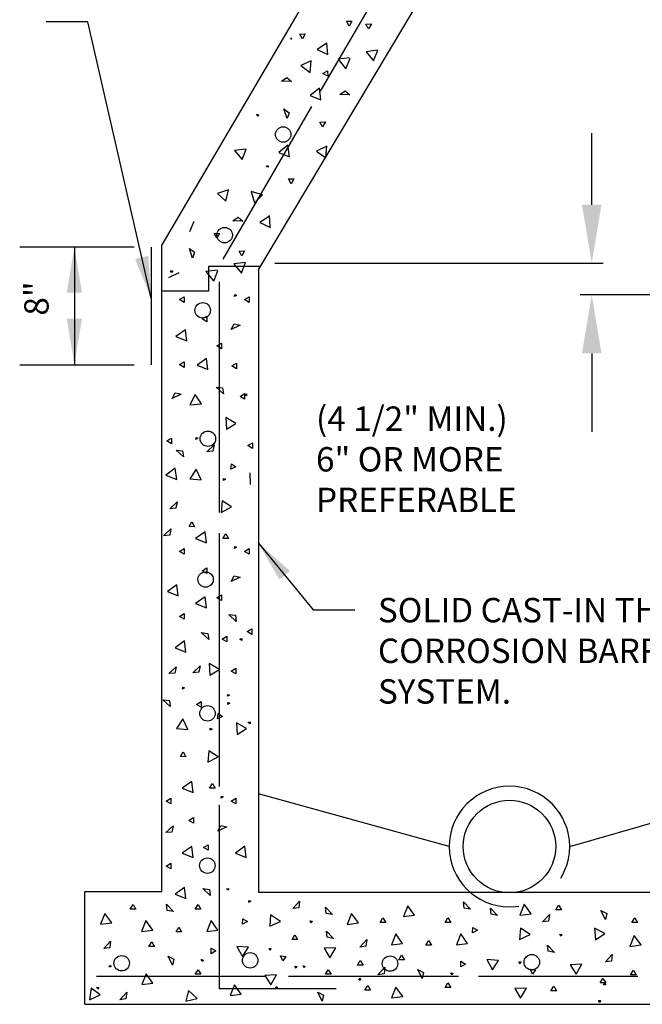
# Model space of a CAD drawing. Extents: x -44 to 294, y -64 to 104.
# Drawn here: x 65 to 67, y 44 to 47 of the extents above; entities that cross this region are included whole.
import ezdxf

# ---------------------------------------------------------------- set-up
doc = ezdxf.new("R2010")
doc.units = 0
doc.header["$LTSCALE"] = 0.5
doc.header["$MEASUREMENT"] = 0
doc.linetypes.add('DASHED', pattern=[0.75, 0.5, -0.25])
doc.layers.add('D13S', color=2, linetype='CONTINUOUS')
doc.layers.add('D14S', color=2, linetype='CONTINUOUS')
doc.styles.add('ROMANS', font='romans')
doc.dimstyles.get("Standard").update_dxf_attribs({"dimtxt": 0.18, "dimasz": 0.1, "dimexe": 0.18, "dimexo": 0.0625, "dimgap": 0.09, "dimtad": 0, "dimtih": 1, "dimtoh": 1, "dimdec": 4, "dimzin": 0, "dimdsep": 46, "dimtxsty": 'Standard', "dimcen": 0.09, "dimadec": 0, "dimazin": 0, "dimtfac": 1, "dimtdec": 4, "dimtofl": 0, "dimtmove": 0, "dimatfit": 3, "dimfxl": 0.18, "dimtolj": 1, "dimtzin": 0, "dimarcsym": 0})

msp = doc.modelspace()

# ---------------------------------------------------------------- linework, layer by layer
at = {"layer": 'D14S'}
for p, q in [((66.53599, 47.38429), (65.84126, 46.22042)), ((66.20998, 47.02704), (65.98965, 46.64791)), ((66.05234, 46.81608), (66.06527, 46.81669)), ((66.05873, 46.80482), (66.05234, 46.81608)), ((66.06527, 46.81669), (66.05873, 46.80482)), ((66.0994, 46.80911), (66.11233, 46.80972)), ((66.10579, 46.79785), (66.0994, 46.80911)), ((66.11233, 46.80972), (66.10579, 46.79785)), ((65.94048, 46.78514), (65.95341, 46.78575)), ((65.94687, 46.77388), (65.94048, 46.78514)), ((65.95341, 46.78575), (65.94687, 46.77388)), ((65.92072, 46.77652), (65.91844, 46.77239)), ((66.00558, 46.76348), (65.98211, 46.74812)), ((66.00773, 46.73652), (66.00558, 46.76348)), ((65.98211, 46.74812), (66.00773, 46.73652)), ((66.12779, 46.74636), (66.09995, 46.74301)), ((66.09995, 46.74301), (66.11776, 46.72125)), ((66.11776, 46.72125), (66.12779, 46.74636)), ((65.96744, 46.72141), (65.94296, 46.70994)), ((65.96557, 46.69335), (65.96744, 46.72141)), ((66.06023, 46.72813), (66.03239, 46.72478)), ((66.03239, 46.72478), (66.0502, 46.70302)), ((66.05138, 46.70209), (66.06142, 46.7272)), ((65.94296, 46.70994), (65.96557, 46.69335)), ((65.99579, 46.6905), (66.00705, 46.69689)), ((66.00766, 46.68396), (65.99579, 46.6905)), ((66.00705, 46.69689), (66.00766, 46.68396)), ((65.89629, 46.67245), (65.90941, 46.68104)), ((65.92043, 46.67137), (65.89629, 46.67245)), ((65.90941, 46.68104), (65.92043, 46.67137)), ((65.98737, 46.6553), (65.96561, 46.63748)), ((65.99072, 46.62745), (65.98737, 46.6553)), ((66.0364, 46.64041), (66.04953, 46.64901)), ((66.04953, 46.64901), (66.06054, 46.63934)), ((65.96561, 46.63748), (65.99072, 46.62745)), ((66.06054, 46.63934), (66.0364, 46.64041)), ((65.96863, 46.61174), (65.7554, 46.2448)), ((65.90984, 46.5826), (65.90223, 46.60554)), ((65.90223, 46.60554), (65.91494, 46.59634)), ((65.91494, 46.59634), (65.90984, 46.5826)), ((65.83705, 46.59269), (65.84153, 46.59166)), ((65.83925, 46.58753), (65.83705, 46.59269)), ((65.84153, 46.59166), (65.83925, 46.58753)), ((65.98894, 46.57402), (66.00187, 46.57463)), ((65.99533, 46.56277), (65.98894, 46.57402)), ((66.00187, 46.57463), (65.99533, 46.56277)), ((66.64182, 46.37516), (66.64182, 46.54704)), ((65.81178, 46.50884), (65.78394, 46.50549)), ((65.78394, 46.50549), (65.80175, 46.48373)), ((65.80175, 46.48373), (65.81178, 46.50884)), ((65.91195, 46.51843), (65.89019, 46.50062)), ((65.89019, 46.50062), (65.9153, 46.49059)), ((65.9153, 46.49059), (65.91195, 46.51843)), ((66.00506, 46.51578), (65.98057, 46.50431)), ((65.98057, 46.50431), (66.00319, 46.48772)), ((66.00319, 46.48772), (66.00506, 46.51578)), ((65.86017, 46.46616), (65.8628, 46.46993)), ((65.86579, 46.46628), (65.86017, 46.46616)), ((65.8628, 46.46993), (65.86579, 46.46628)), ((65.91352, 46.43716), (65.92645, 46.43777)), ((65.91991, 46.4259), (65.91352, 46.43716)), ((65.92645, 46.43777), (65.91991, 46.4259)), ((65.76953, 46.41114), (65.74274, 46.40258)), ((65.7624, 46.38402), (65.76953, 46.41114)), ((65.8507, 46.39944), (65.82365, 46.40683)), ((65.82365, 46.40683), (65.83195, 46.37996)), ((65.74274, 46.40258), (65.7624, 46.38402)), ((65.83195, 46.37996), (65.8507, 46.39944)), ((65.6763, 46.31093), (65.68633, 46.33604)), ((65.7794, 46.33651), (65.79253, 46.3451)), ((65.80354, 46.33543), (65.7794, 46.33651)), ((65.79253, 46.3451), (65.80354, 46.33543)), ((65.86799, 46.34761), (65.84452, 46.33225)), ((65.86942, 46.32244), (65.86727, 46.34939)), ((65.84452, 46.33225), (65.87014, 46.32065)), ((65.73474, 46.30592), (65.74767, 46.30653)), ((65.74113, 46.29466), (65.73474, 46.30592)), ((65.74767, 46.30653), (65.74113, 46.29466)), ((65.2675, 46.27384), (65.54255, 46.27384)), ((65.39886, 46.27384), (65.39886, 45.99156)), ((65.58305, 46.27296), (65.58305, 45.99066)), ((65.60858, 44.72515), (65.60858, 46.27907)), ((65.67507, 46.27012), (65.68778, 46.26092)), ((65.68268, 46.24718), (65.67507, 46.27012)), ((65.79467, 46.26395), (65.8076, 46.26456)), ((65.80106, 46.25269), (65.79467, 46.26395)), ((65.8076, 46.26456), (65.80106, 46.25269)), ((65.68778, 46.26092), (65.68268, 46.24718)), ((65.62952, 46.2132), (65.63214, 46.21698)), ((65.63214, 46.21698), (65.63513, 46.21333)), ((65.74263, 46.21797), (65.71478, 46.21462)), ((65.84581, 46.22668), (65.72138, 46.22668)), ((65.72138, 46.22668), (65.72138, 46.16716)), ((65.73378, 46.19193), (65.74381, 46.21704)), ((65.81019, 46.2362), (65.78234, 46.23285)), ((65.78234, 46.23285), (65.80016, 46.21109)), ((65.80016, 46.21109), (65.81019, 46.2362)), ((65.84126, 46.22042), (65.84126, 44.72334)), ((65.88045, 46.23452), (66.6694, 46.23452)), ((65.64984, 46.21125), (65.62535, 46.19978)), ((65.63513, 46.21333), (65.62952, 46.2132)), ((65.71478, 46.21462), (65.7326, 46.19286)), ((65.74711, 46.1896), (65.74711, 45.63573)), ((65.72138, 46.16716), (65.61041, 46.16716)), ((65.65156, 46.14732), (65.66259, 46.1541)), ((65.66259, 46.14055), (65.65156, 46.14732)), ((65.66259, 46.1541), (65.66259, 46.14055)), ((65.78351, 46.15458), (65.78398, 46.15916)), ((65.78836, 46.1574), (65.78351, 46.15458)), ((65.78398, 46.15916), (65.78836, 46.1574)), ((65.80783, 46.14732), (65.81886, 46.1541)), ((65.81886, 46.14055), (65.80783, 46.14732)), ((65.81886, 46.1541), (65.81886, 46.14055)), ((67.1261, 46.15854), (66.61424, 46.15854)), ((65.70567, 46.10093), (65.7167, 46.1077)), ((65.7167, 46.09415), (65.70567, 46.10093)), ((65.7167, 46.1077), (65.7167, 46.09415)), ((65.66558, 46.07483), (65.64281, 46.05846)), ((65.66891, 46.048), (65.66558, 46.07483)), ((65.77539, 46.07514), (65.78274, 46.089)), ((65.79705, 46.08585), (65.77539, 46.07514)), ((65.78274, 46.089), (65.79705, 46.08585)), ((65.64281, 46.05846), (65.66891, 46.048)), ((65.74098, 46.03587), (65.75201, 46.04265)), ((65.75201, 46.0291), (65.74098, 46.03587)), ((65.75201, 46.04265), (65.75201, 46.0291)), ((65.71647, 46.00607), (65.6937, 45.9897)), ((65.7198, 45.97924), (65.71647, 46.00607)), ((66.64182, 46.0179), (66.64182, 45.82957)), ((65.2675, 45.9906), (65.54255, 45.9906)), ((65.65156, 45.99105), (65.66259, 45.99783)), ((65.66259, 45.98428), (65.65156, 45.99105)), ((65.66259, 45.99783), (65.66259, 45.98428)), ((65.6937, 45.9897), (65.7198, 45.97924)), ((65.77721, 45.98784), (65.78824, 45.99461)), ((65.78824, 45.98106), (65.77721, 45.98784)), ((65.78824, 45.99461), (65.78824, 45.98106)), ((65.75722, 45.92063), (65.73949, 45.93705)), ((65.73949, 45.93705), (65.75506, 45.93513)), ((65.75506, 45.93513), (65.75722, 45.92063)), ((65.63361, 45.90967), (65.64096, 45.92353)), ((65.65527, 45.92037), (65.63361, 45.90967)), ((65.64096, 45.92353), (65.65527, 45.92037)), ((65.68912, 45.91903), (65.67598, 45.89426)), ((65.70401, 45.89646), (65.68912, 45.91903)), ((65.79679, 45.91462), (65.80783, 45.92139)), ((65.80783, 45.90784), (65.79679, 45.91462)), ((65.80757, 45.91958), (65.81199, 45.92084)), ((65.81199, 45.91612), (65.80757, 45.91958)), ((65.80783, 45.92139), (65.80783, 45.90784)), ((65.81199, 45.92084), (65.81199, 45.91612)), ((65.67598, 45.89426), (65.70401, 45.89646)), ((65.76257, 45.86369), (65.76394, 45.8356)), ((65.78694, 45.84981), (65.76257, 45.86369)), ((65.76394, 45.8356), (65.78694, 45.84981)), ((65.62107, 45.80777), (65.6321, 45.81455)), ((65.6321, 45.81455), (65.6321, 45.801)), ((65.69082, 45.81116), (65.69129, 45.81573)), ((65.69567, 45.81398), (65.69082, 45.81116)), ((65.69129, 45.81573), (65.69567, 45.81398)), ((65.6321, 45.801), (65.62107, 45.80777)), ((65.717, 45.78139), (65.73448, 45.79807)), ((65.73448, 45.79807), (65.7316, 45.78265)), ((65.8154, 45.79641), (65.82643, 45.80319)), ((65.82643, 45.78964), (65.8154, 45.79641)), ((65.82643, 45.80319), (65.82643, 45.78964)), ((65.6434, 45.78582), (65.65897, 45.78391)), ((65.66113, 45.76941), (65.6434, 45.78582)), ((65.65897, 45.78391), (65.66113, 45.76941)), ((65.7316, 45.78265), (65.717, 45.78139)), ((65.64132, 45.74195), (65.61855, 45.72558)), ((65.64465, 45.71512), (65.64132, 45.74195)), ((65.77441, 45.73968), (65.77597, 45.75253)), ((65.78672, 45.74533), (65.77441, 45.73968)), ((65.77597, 45.75253), (65.78672, 45.74533)), ((65.61855, 45.72558), (65.64465, 45.71512)), ((65.69173, 45.73977), (65.67624, 45.71629)), ((65.7032, 45.71418), (65.69173, 45.73977)), ((65.82014, 45.73059), (65.82151, 45.70251)), ((65.67624, 45.71629), (65.7032, 45.71418)), ((65.75684, 45.71253), (65.75732, 45.7171)), ((65.7617, 45.71535), (65.75684, 45.71253)), ((65.75732, 45.7171), (65.7617, 45.71535)), ((65.62808, 45.64462), (65.64557, 45.6613)), ((65.64557, 45.6613), (65.64269, 45.64588)), ((65.75354, 45.66331), (65.75178, 45.63532)), ((65.75178, 45.63532), (65.77641, 45.64888)), ((65.77641, 45.64888), (65.75354, 45.66331)), ((65.64269, 45.64588), (65.62808, 45.64462)), ((65.67449, 45.60184), (65.68106, 45.61299)), ((65.68741, 45.60102), (65.67449, 45.60184)), ((65.68106, 45.61299), (65.68741, 45.60102)), ((65.61322, 45.57986), (65.63071, 45.59654)), ((65.62783, 45.58112), (65.61322, 45.57986)), ((65.63071, 45.59654), (65.62783, 45.58112)), ((65.71269, 45.58944), (65.68992, 45.57307)), ((65.71602, 45.56261), (65.71269, 45.58944)), ((65.74711, 45.58598), (65.74711, 44.97684)), ((65.75584, 45.57333), (65.76262, 45.58436)), ((65.76262, 45.58436), (65.76939, 45.57333)), ((65.68992, 45.57307), (65.71602, 45.56261)), ((65.76939, 45.57333), (65.75584, 45.57333)), ((65.78351, 45.54933), (65.78398, 45.5539)), ((65.78398, 45.5539), (65.78836, 45.55214)), ((65.65156, 45.54206), (65.66259, 45.54884)), ((65.66259, 45.53529), (65.65156, 45.54206)), ((65.66259, 45.54884), (65.66259, 45.53529)), ((65.78836, 45.55214), (65.78351, 45.54933)), ((65.80783, 45.54206), (65.81886, 45.54884)), ((65.81886, 45.53529), (65.80783, 45.54206)), ((65.81886, 45.54884), (65.81886, 45.53529)), ((65.70567, 45.49567), (65.7167, 45.50244)), ((65.7167, 45.48889), (65.70567, 45.49567)), ((65.7167, 45.50244), (65.7167, 45.48889)), ((65.77539, 45.46988), (65.78274, 45.48374)), ((65.78274, 45.48374), (65.79705, 45.48059)), ((65.64498, 45.462), (65.62221, 45.44563)), ((65.64831, 45.43517), (65.64498, 45.462)), ((65.79705, 45.48059), (65.77539, 45.46988)), ((65.62221, 45.44563), (65.64831, 45.43517)), ((65.74098, 45.43061), (65.75201, 45.43739)), ((65.75201, 45.43739), (65.75201, 45.42384)), ((65.71269, 45.43318), (65.68992, 45.4168)), ((65.68992, 45.4168), (65.71602, 45.40634)), ((65.71602, 45.40634), (65.71269, 45.43318)), ((65.75201, 45.42384), (65.74098, 45.43061)), ((65.65156, 45.3858), (65.66259, 45.39257)), ((65.66259, 45.39257), (65.66259, 45.37902)), ((65.77019, 45.39043), (65.78576, 45.38851)), ((65.78792, 45.37402), (65.77019, 45.39043)), ((65.78576, 45.38851), (65.78792, 45.37402)), ((65.66259, 45.37902), (65.65156, 45.3858)), ((65.72149, 45.33052), (65.70375, 45.34694)), ((65.70375, 45.34694), (65.71932, 45.34502)), ((65.71932, 45.34502), (65.72149, 45.33052)), ((65.81421, 45.34953), (65.82524, 45.3563)), ((65.82524, 45.34275), (65.81421, 45.34953)), ((65.82524, 45.3563), (65.82524, 45.34275)), ((65.6636, 45.32709), (65.64083, 45.31071)), ((65.66694, 45.30025), (65.6636, 45.32709)), ((65.75391, 45.33139), (65.76494, 45.33817)), ((65.76494, 45.32462), (65.75391, 45.33139)), ((65.76494, 45.33817), (65.76494, 45.32462)), ((65.79664, 45.33119), (65.80106, 45.33245)), ((65.80106, 45.32773), (65.79664, 45.33119)), ((65.80106, 45.33245), (65.80106, 45.32773)), ((65.64083, 45.31071), (65.66694, 45.30025)), ((65.74742, 45.25867), (65.72305, 45.27254)), ((65.72305, 45.27254), (65.72442, 45.24446)), ((65.62598, 45.24835), (65.64347, 45.26503)), ((65.64058, 45.24961), (65.62598, 45.24835)), ((65.64347, 45.26503), (65.64058, 45.24961)), ((65.68337, 45.2505), (65.70085, 45.26718)), ((65.69797, 45.25176), (65.68337, 45.2505)), ((65.70085, 45.26718), (65.69797, 45.25176)), ((65.72442, 45.24446), (65.74742, 45.25867)), ((65.77588, 45.2545), (65.78691, 45.26128)), ((65.78691, 45.24773), (65.77588, 45.2545)), ((65.78691, 45.26128), (65.78691, 45.24773)), ((65.65887, 45.21107), (65.65934, 45.21564)), ((65.66372, 45.21388), (65.65887, 45.21107)), ((65.65934, 45.21564), (65.66372, 45.21388)), ((65.767, 45.19396), (65.76747, 45.19853)), ((65.76747, 45.19853), (65.77185, 45.19678)), ((65.61145, 45.18573), (65.62702, 45.18381)), ((65.62918, 45.16932), (65.61145, 45.18573)), ((65.62702, 45.18381), (65.62918, 45.16932)), ((65.69212, 45.17428), (65.70315, 45.18106)), ((65.70315, 45.16751), (65.69212, 45.17428)), ((65.70315, 45.18106), (65.70315, 45.16751)), ((65.77185, 45.19678), (65.767, 45.19396)), ((65.76743, 45.17434), (65.76791, 45.17892)), ((65.77229, 45.17716), (65.76743, 45.17434)), ((65.76791, 45.17892), (65.77229, 45.17716)), ((65.74245, 45.13959), (65.74401, 45.15244)), ((65.74401, 45.15244), (65.75477, 45.14523)), ((65.65977, 45.13967), (65.64429, 45.1162)), ((65.67125, 45.11408), (65.65977, 45.13967)), ((65.75477, 45.14523), (65.74245, 45.13959)), ((65.78819, 45.1305), (65.78956, 45.10241)), ((65.81256, 45.11663), (65.78819, 45.1305)), ((65.8165, 45.13106), (65.82092, 45.13232)), ((65.82092, 45.1276), (65.8165, 45.13106)), ((65.82092, 45.13232), (65.82092, 45.1276)), ((65.64429, 45.1162), (65.67125, 45.11408)), ((65.72489, 45.11244), (65.72536, 45.11701)), ((65.72975, 45.11526), (65.72489, 45.11244)), ((65.72536, 45.11701), (65.72975, 45.11526)), ((65.78956, 45.10241), (65.81256, 45.11663)), ((65.65347, 45.04926), (65.66004, 45.06041)), ((65.66004, 45.06041), (65.66639, 45.04844)), ((65.72159, 45.06321), (65.71983, 45.03522)), ((65.74446, 45.04879), (65.72159, 45.06321)), ((65.66639, 45.04844), (65.65347, 45.04926)), ((65.71983, 45.03522), (65.74446, 45.04879)), ((65.68073, 44.98935), (65.65796, 44.97298)), ((65.68407, 44.96252), (65.68073, 44.98935)), ((66.58892, 44.83281), (67.14563, 44.99322)), ((65.65796, 44.97298), (65.68407, 44.96252)), ((65.72389, 44.97323), (65.73067, 44.98426)), ((65.73744, 44.97323), (65.72389, 44.97323)), ((65.73067, 44.98426), (65.73744, 44.97323)), ((65.61961, 44.94197), (65.63064, 44.94874)), ((65.63064, 44.93519), (65.61961, 44.94197)), ((65.63064, 44.94874), (65.63064, 44.93519)), ((65.75156, 44.94923), (65.75203, 44.9538)), ((65.75641, 44.95205), (65.75156, 44.94923)), ((65.75203, 44.9538), (65.75641, 44.95205)), ((65.77588, 44.94197), (65.78691, 44.94874)), ((65.78691, 44.93519), (65.77588, 44.94197)), ((65.78691, 44.94874), (65.78691, 44.93519)), ((66.29923, 44.83281), (65.84126, 44.95942)), ((65.74711, 44.93264), (65.74711, 44.49158)), ((65.67372, 44.89557), (65.68475, 44.90235)), ((65.68475, 44.8888), (65.67372, 44.89557)), ((65.68475, 44.90235), (65.68475, 44.8888)), ((65.61869, 44.86615), (65.63617, 44.88283)), ((65.63329, 44.86741), (65.61869, 44.86615)), ((65.63617, 44.88283), (65.63329, 44.86741)), ((65.74344, 44.86979), (65.75079, 44.88365)), ((65.7651, 44.88049), (65.74344, 44.86979)), ((65.75079, 44.88365), (65.7651, 44.88049)), ((65.68073, 44.83308), (65.65796, 44.81671)), ((65.68407, 44.80625), (65.68073, 44.83308)), ((65.70903, 44.83052), (65.72006, 44.8373)), ((65.72006, 44.82375), (65.70903, 44.83052)), ((65.72006, 44.8373), (65.72006, 44.82375)), ((65.80837, 44.83354), (65.78559, 44.81717)), ((65.8117, 44.80671), (65.80837, 44.83354)), ((65.65796, 44.81671), (65.68407, 44.80625)), ((65.78559, 44.81717), (65.8117, 44.80671)), ((65.61961, 44.7857), (65.63064, 44.79248)), ((65.63064, 44.77893), (65.61961, 44.7857)), ((65.63064, 44.79248), (65.63064, 44.77893)), ((65.42375, 44.4537), (65.42375, 44.72515)), ((65.42375, 44.72515), (65.60858, 44.72515)), ((65.66348, 44.73452), (65.64071, 44.71815)), ((65.66681, 44.70769), (65.66348, 44.73452)), ((65.72527, 44.71528), (65.70754, 44.73169)), ((65.70754, 44.73169), (65.72311, 44.72978)), ((65.72311, 44.72978), (65.72527, 44.71528)), ((65.76469, 44.7311), (65.76911, 44.73236)), ((65.76911, 44.72763), (65.76469, 44.7311)), ((65.76911, 44.73236), (65.76911, 44.72763)), ((65.64071, 44.71815), (65.66681, 44.70769)), ((65.81789, 44.69854), (65.81836, 44.70311)), ((65.82274, 44.70135), (65.81789, 44.69854)), ((65.81836, 44.70311), (65.82274, 44.70135)), ((65.84126, 44.72334), (67.14563, 44.72334)), ((65.92352, 44.68358), (65.93993, 44.70131)), ((65.93993, 44.70131), (65.93802, 44.68574)), ((65.53313, 44.68212), (65.53991, 44.69315)), ((65.54668, 44.68212), (65.53313, 44.68212)), ((65.53991, 44.69315), (65.54668, 44.68212)), ((65.62036, 44.69407), (65.63704, 44.67659)), ((65.62162, 44.67947), (65.62036, 44.69407)), ((65.63704, 44.67659), (65.62162, 44.67947)), ((65.6894, 44.68212), (65.69618, 44.69315)), ((65.70295, 44.68212), (65.6894, 44.68212)), ((65.69618, 44.69315), (65.70295, 44.68212)), ((65.93802, 44.68574), (65.92352, 44.68358)), ((66.00381, 44.67218), (66.00255, 44.68678)), ((66.00255, 44.68678), (66.01923, 44.66929)), ((66.19983, 44.69055), (66.18937, 44.66445)), ((66.21621, 44.66778), (66.19983, 44.69055)), ((66.33407, 44.69954), (66.35075, 44.68205)), ((66.33533, 44.68493), (66.33407, 44.69954)), ((66.35075, 44.68205), (66.33533, 44.68493)), ((66.39883, 44.68468), (66.41551, 44.66719)), ((66.40009, 44.67007), (66.39883, 44.68468)), ((66.47979, 44.69421), (66.46933, 44.66811)), ((66.49616, 44.67144), (66.47979, 44.69421)), ((66.55521, 44.68066), (66.56198, 44.6917)), ((66.56876, 44.68066), (66.55521, 44.68066)), ((66.56198, 44.6917), (66.56876, 44.68066)), ((66.67458, 44.65749), (66.66387, 44.67915)), ((66.66387, 44.67915), (66.67773, 44.6718)), ((65.47235, 44.67205), (65.46189, 44.64595)), ((65.48872, 44.64928), (65.47235, 44.67205)), ((65.57092, 44.6548), (65.56046, 44.62869)), ((65.58729, 44.63203), (65.57092, 44.6548)), ((65.72718, 44.6548), (65.71672, 44.62869)), ((65.74356, 44.63203), (65.72718, 44.6548)), ((65.80265, 44.64637), (65.80347, 44.65929)), ((65.80347, 44.65929), (65.81462, 44.65272)), ((65.87041, 44.66847), (65.86829, 44.64151)), ((65.89388, 44.65299), (65.87041, 44.66847)), ((65.96527, 44.65389), (65.96985, 44.65342)), ((65.96809, 44.64904), (65.96527, 44.65389)), ((65.96985, 44.65342), (65.96809, 44.64904)), ((66.01923, 44.66929), (66.00381, 44.67218)), ((66.06492, 44.67193), (66.05446, 44.64583)), ((66.08129, 44.64916), (66.06492, 44.67193)), ((66.13323, 44.65017), (66.14, 44.6612)), ((66.14, 44.6612), (66.14678, 44.65017)), ((66.18937, 44.66445), (66.21621, 44.66778)), ((66.28949, 44.65017), (66.29627, 44.6612)), ((66.29627, 44.6612), (66.30304, 44.65017)), ((66.41551, 44.66719), (66.40009, 44.67007)), ((66.46933, 44.66811), (66.49616, 44.67144)), ((66.52362, 44.65163), (66.54003, 44.66936)), ((66.53811, 44.65379), (66.52362, 44.65163)), ((66.54003, 44.66936), (66.53811, 44.65379)), ((66.67773, 44.6718), (66.67458, 44.65749)), ((66.73849, 44.65017), (66.74526, 44.6612)), ((66.74526, 44.6612), (66.75204, 44.65017)), ((65.46189, 44.64595), (65.48872, 44.64928)), ((65.56046, 44.62869), (65.58729, 44.63203)), ((65.64301, 44.62801), (65.64978, 44.63904)), ((65.64978, 44.63904), (65.65656, 44.62801)), ((65.71672, 44.62869), (65.74356, 44.63203)), ((65.81462, 44.65272), (65.80265, 44.64637)), ((65.86829, 44.64151), (65.89388, 44.65299)), ((66.05446, 44.64583), (66.08129, 44.64916)), ((66.14678, 44.65017), (66.13323, 44.65017)), ((66.30304, 44.65017), (66.28949, 44.65017)), ((66.35523, 44.62535), (66.35605, 44.63827)), ((66.3672, 44.6317), (66.35523, 44.62535)), ((66.35605, 44.63827), (66.3672, 44.6317)), ((66.4705, 44.63652), (66.46838, 44.60956)), ((66.49397, 44.62104), (66.4705, 44.63652)), ((66.67324, 44.62364), (66.64846, 44.63678)), ((66.64846, 44.63678), (66.65067, 44.60875)), ((66.75204, 44.65017), (66.73849, 44.65017)), ((65.65656, 44.62801), (65.64301, 44.62801)), ((65.92172, 44.60961), (65.92849, 44.62064)), ((65.93527, 44.60961), (65.92172, 44.60961)), ((65.92849, 44.62064), (65.93527, 44.60961)), ((66.00596, 44.61479), (66.0047, 44.6294)), ((66.0047, 44.6294), (66.02138, 44.61191)), ((66.02138, 44.61191), (66.00596, 44.61479)), ((66.08473, 44.59127), (66.10114, 44.60901)), ((66.10114, 44.60901), (66.09923, 44.59344)), ((66.17101, 44.62285), (66.16055, 44.59674)), ((66.18738, 44.60007), (66.17101, 44.62285)), ((66.2431, 44.59606), (66.24987, 44.60709)), ((66.24987, 44.60709), (66.25665, 44.59606)), ((66.32728, 44.62285), (66.31682, 44.59674)), ((66.34365, 44.60007), (66.32728, 44.62285)), ((66.46838, 44.60956), (66.49397, 44.62104)), ((66.56537, 44.62194), (66.56994, 44.62147)), ((66.56818, 44.61709), (66.56537, 44.62194)), ((66.56994, 44.62147), (66.56818, 44.61709)), ((66.65067, 44.60875), (66.67324, 44.62364)), ((66.74391, 44.61906), (66.73345, 44.59296)), ((66.76028, 44.59629), (66.74391, 44.61906)), ((65.46949, 44.58749), (65.4859, 44.60522)), ((65.48398, 44.58965), (65.46949, 44.58749)), ((65.4859, 44.60522), (65.48398, 44.58965)), ((65.57795, 44.5927), (65.58473, 44.60374)), ((65.5915, 44.5927), (65.57795, 44.5927)), ((65.58473, 44.60374), (65.5915, 44.5927)), ((65.72744, 44.57532), (65.72744, 44.58887)), ((65.72744, 44.58887), (65.73847, 44.5821)), ((65.78943, 44.59293), (65.803, 44.5683)), ((65.81742, 44.59117), (65.78943, 44.59293)), ((65.803, 44.5683), (65.81742, 44.59117)), ((65.86946, 44.58302), (65.86665, 44.58787)), ((65.86665, 44.58787), (65.87122, 44.5874)), ((65.87122, 44.5874), (65.86946, 44.58302)), ((66.02675, 44.58971), (65.99866, 44.58834)), ((65.99866, 44.58834), (66.01288, 44.56534)), ((66.01288, 44.56534), (66.02675, 44.58971)), ((66.09923, 44.59344), (66.08473, 44.59127)), ((66.16055, 44.59674), (66.18738, 44.60007)), ((66.25665, 44.59606), (66.2431, 44.59606)), ((66.31682, 44.59674), (66.34365, 44.60007)), ((66.53686, 44.58116), (66.5356, 44.59576)), ((66.5356, 44.59576), (66.55228, 44.57828)), ((66.73345, 44.59296), (66.76028, 44.59629)), ((65.6347, 44.54766), (65.62399, 44.56932)), ((65.62399, 44.56932), (65.63785, 44.56197)), ((65.63785, 44.56197), (65.6347, 44.54766)), ((65.70625, 44.55635), (65.70344, 44.5612)), ((65.70344, 44.5612), (65.70801, 44.56073)), ((65.70801, 44.56073), (65.70625, 44.55635)), ((65.73847, 44.5821), (65.72744, 44.57532)), ((65.89944, 44.55799), (65.89379, 44.57031)), ((65.89379, 44.57031), (65.90664, 44.56875)), ((65.90664, 44.56875), (65.89944, 44.55799)), ((66.07882, 44.54782), (66.0856, 44.55885)), ((66.0856, 44.55885), (66.09237, 44.54782)), ((66.17805, 44.56075), (66.18482, 44.57178)), ((66.1916, 44.56075), (66.17805, 44.56075)), ((66.18482, 44.57178), (66.1916, 44.56075)), ((66.41751, 44.55922), (66.38952, 44.56098)), ((66.38952, 44.56098), (66.40309, 44.53635)), ((66.40309, 44.53635), (66.41751, 44.55922)), ((66.55228, 44.57828), (66.53686, 44.58116)), ((66.67484, 44.55554), (66.69125, 44.57327)), ((66.69125, 44.57327), (66.68934, 44.5577)), ((65.48184, 44.54365), (65.4853, 44.54807)), ((65.48656, 44.54365), (65.48184, 44.54365)), ((65.4853, 44.54807), (65.48656, 44.54365)), ((65.6894, 44.52585), (65.69618, 44.53688)), ((65.69618, 44.53688), (65.70295, 44.52585)), ((65.92855, 44.54533), (65.93312, 44.54485)), ((65.93137, 44.54047), (65.92855, 44.54533)), ((65.93312, 44.54485), (65.93137, 44.54047)), ((65.95099, 44.54091), (65.94817, 44.54577)), ((65.94817, 44.54577), (65.95274, 44.54529)), ((65.95274, 44.54529), (65.95099, 44.54091)), ((66.00193, 44.52585), (66.00871, 44.53688)), ((66.00871, 44.53688), (66.01548, 44.52585)), ((66.09237, 44.54782), (66.07882, 44.54782)), ((66.12822, 44.52484), (66.14464, 44.54257)), ((66.14464, 44.54257), (66.14272, 44.527)), ((66.22409, 44.53737), (66.23795, 44.53002)), ((66.23479, 44.51571), (66.22409, 44.53737)), ((66.32753, 44.54337), (66.32753, 44.55692)), ((66.32753, 44.55692), (66.33856, 44.55014)), ((66.33856, 44.55014), (66.32753, 44.54337)), ((66.46956, 44.55106), (66.46674, 44.55592)), ((66.46674, 44.55592), (66.47131, 44.55545)), ((66.47131, 44.55545), (66.46956, 44.55106)), ((66.49389, 44.53836), (66.50674, 44.5368)), ((66.49953, 44.52604), (66.49389, 44.53836)), ((66.50674, 44.5368), (66.49953, 44.52604)), ((66.61789, 44.55019), (66.5898, 44.54882)), ((66.5898, 44.54882), (66.60402, 44.52582)), ((66.60402, 44.52582), (66.61789, 44.55019)), ((66.68934, 44.5577), (66.67484, 44.55554)), ((66.73527, 44.52452), (66.74205, 44.53555)), ((66.74205, 44.53555), (66.74882, 44.52452)), ((65.45206, 44.52087), (65.85999, 44.52087)), ((65.57137, 44.52717), (65.56091, 44.50106)), ((65.58775, 44.5044), (65.57137, 44.52717)), ((65.70295, 44.52585), (65.6894, 44.52585)), ((65.88471, 44.52457), (65.85662, 44.5232)), ((65.85662, 44.5232), (65.87083, 44.5002)), ((65.87083, 44.5002), (65.88471, 44.52457)), ((65.91309, 44.52087), (66.3221, 44.52087)), ((66.01548, 44.52585), (66.00193, 44.52585)), ((66.08193, 44.5117), (66.0854, 44.51612)), ((66.08666, 44.5117), (66.08193, 44.5117)), ((66.0854, 44.51612), (66.08666, 44.5117)), ((66.14272, 44.527), (66.12822, 44.52484)), ((66.23795, 44.53002), (66.23479, 44.51571)), ((66.30353, 44.52925), (66.3081, 44.52878)), ((66.30635, 44.5244), (66.30353, 44.52925)), ((66.3081, 44.52878), (66.30635, 44.5244)), ((66.36961, 44.52087), (66.75216, 44.52087)), ((66.66205, 44.50494), (66.66882, 44.51597)), ((66.66882, 44.51597), (66.6756, 44.50494)), ((66.74882, 44.52452), (66.73527, 44.52452)), ((65.43898, 44.49204), (65.43537, 44.46423)), ((65.46084, 44.47614), (65.43898, 44.49204)), ((65.45274, 44.49488), (65.45732, 44.4944)), ((65.45556, 44.49002), (65.45274, 44.49488)), ((65.45732, 44.4944), (65.45556, 44.49002)), ((65.56091, 44.50106), (65.58775, 44.5044)), ((65.74711, 44.49158), (66.02771, 44.49158)), ((65.78326, 44.50069), (65.7728, 44.47459)), ((65.79964, 44.47792), (65.78326, 44.50069)), ((65.88181, 44.49184), (65.88527, 44.49626)), ((65.88653, 44.49184), (65.88181, 44.49184)), ((65.88527, 44.49626), (65.88653, 44.49184)), ((66.09696, 44.48752), (66.10374, 44.49856)), ((66.10374, 44.49856), (66.11051, 44.48752)), ((66.17147, 44.49521), (66.16101, 44.46911)), ((66.18784, 44.47244), (66.17147, 44.49521)), ((66.28949, 44.4939), (66.29627, 44.50493)), ((66.30304, 44.4939), (66.28949, 44.4939)), ((66.29627, 44.50493), (66.30304, 44.4939)), ((66.4848, 44.49262), (66.45671, 44.49125)), ((66.45671, 44.49125), (66.47093, 44.46825)), ((66.47093, 44.46825), (66.4848, 44.49262)), ((66.54384, 44.48633), (66.55062, 44.49736)), ((66.55062, 44.49736), (66.55739, 44.48633)), ((66.6756, 44.50494), (66.66205, 44.50494)), ((66.67032, 44.50077), (66.67378, 44.50519)), ((66.67504, 44.50077), (66.67032, 44.50077)), ((66.67378, 44.50519), (66.67504, 44.50077)), ((65.43537, 44.46423), (65.46084, 44.47614)), ((65.50816, 44.46472), (65.52457, 44.48245)), ((65.52266, 44.46688), (65.50816, 44.46472)), ((65.52457, 44.48245), (65.52266, 44.46688)), ((65.67325, 44.48711), (65.66648, 44.46093)), ((65.66648, 44.46093), (65.69368, 44.46778)), ((65.69368, 44.46778), (65.67325, 44.48711)), ((65.7728, 44.47459), (65.79964, 44.47792)), ((65.99442, 44.46121), (65.98371, 44.48287)), ((65.98371, 44.48287), (65.99757, 44.47552)), ((65.99757, 44.47552), (65.99442, 44.46121)), ((66.11051, 44.48752), (66.09696, 44.48752)), ((66.16101, 44.46911), (66.18784, 44.47244)), ((66.55739, 44.48633), (66.54384, 44.48633)), ((65.42375, 44.4537), (68.02447, 44.45364)), ((66.6581, 44.46292), (66.66267, 44.46245)), ((66.66091, 44.45807), (66.6581, 44.46292)), ((66.66267, 44.46245), (66.66091, 44.45807))]:
    msp.add_line(p, q, dxfattribs=at)
msp.add_lwpolyline([(66.48643, 47.73666), (66.35468, 47.73666, 0.4142136), (66.25701, 47.63899), (66.25701, 47.38358), (65.60858, 46.27907)], format="xyb", dxfattribs=at)
for centre, radius in [((65.90041, 46.54409), 0.01857), ((65.75983, 46.30225), 0.01857), ((65.70719, 46.12145), 0.01857), ((65.71963, 45.81287), 0.01857), ((65.71408, 45.47461), 0.01857), ((65.71865, 45.15284), 0.01857), ((66.44408, 44.83281), 0.11116), ((65.71836, 44.7869), 0.01857), ((65.51262, 44.55233), 0.01857), ((65.82115, 44.55924), 0.01857), ((66.15717, 44.5515), 0.01857), ((66.49772, 44.55478), 0.01857)]:
    msp.add_circle(centre, radius, dxfattribs=at)
msp.add_arc((66.44408, 44.83281), 0.14484, 0, 180, dxfattribs=at)
at = {"layer": 'D14S', "linetype": 'DASHED'}
msp.add_arc((66.44408, 44.83281), 0.14484, 180, 0, dxfattribs=at)
at = {"layer": 'D14S'}
for points in [[(66.66526, 46.37516), (66.61838, 46.37516), (66.64182, 46.23452)], [(65.41714, 46.16415), (65.38058, 46.16415), (65.39886, 46.27384)], [(66.61838, 46.0179), (66.66526, 46.0179), (66.64182, 46.15854)], [(65.41714, 46.10125), (65.38058, 46.10125), (65.39886, 45.99156)]]:
    msp.add_solid(points, dxfattribs=at)

# ---------------------------------------------------------------- texts
at = {"layer": 'D13S', "insert": (66.12809, 45.43028), "char_height": 0.0586, "width": 1.3993213, "attachment_point": 1}
msp.add_mtext('{\\Fromans|c0;SOLID CAST-IN THERMOPLASTIC\\PCORROSION BARRIER \\PSYSTEM. }', dxfattribs=at)
at = {"layer": 'D14S', "style": 'ROMANS'}
msp.add_text('8"', height=0.0586, rotation=90, dxfattribs=at).set_placement((65.33696, 46.10878))
at = {"layer": 'D14S', "insert": (65.97943, 45.89045), "char_height": 0.0586, "attachment_point": 1, "style": 'ROMANS'}
msp.add_mtext('(4 1/2" MIN.) \\P6" OR MORE \\PPREFERABLE', dxfattribs=at)

# ---------------------------------------------------------------- leaders
at = {"layer": 'D13S', "annotation_type": 0, "has_hookline": 1, "hookline_direction": 0, "text_width": 0.90132}
msp.add_leader([(65.84081, 45.56213), (65.97234, 45.40136), (66.07234, 45.40136)], dimstyle='Standard', override={"dimtxt": 0.08, "dimasz": 0.1, "dimexe": 0.1, "dimexo": 0.05, "dimgap": 0.09, "dimtad": 0, "dimse1": 1, "dimtmove": 2}, dxfattribs=at)
at = {"layer": 'D14S'}
msp.add_leader([(65.58305, 46.15113), (65.43116, 46.81456), (65.33088, 46.81456)], dimstyle='Standard', override={"dimgap": 0.09, "dimtad": 0}, dxfattribs=at)

doc.saveas('drawing.dxf')
